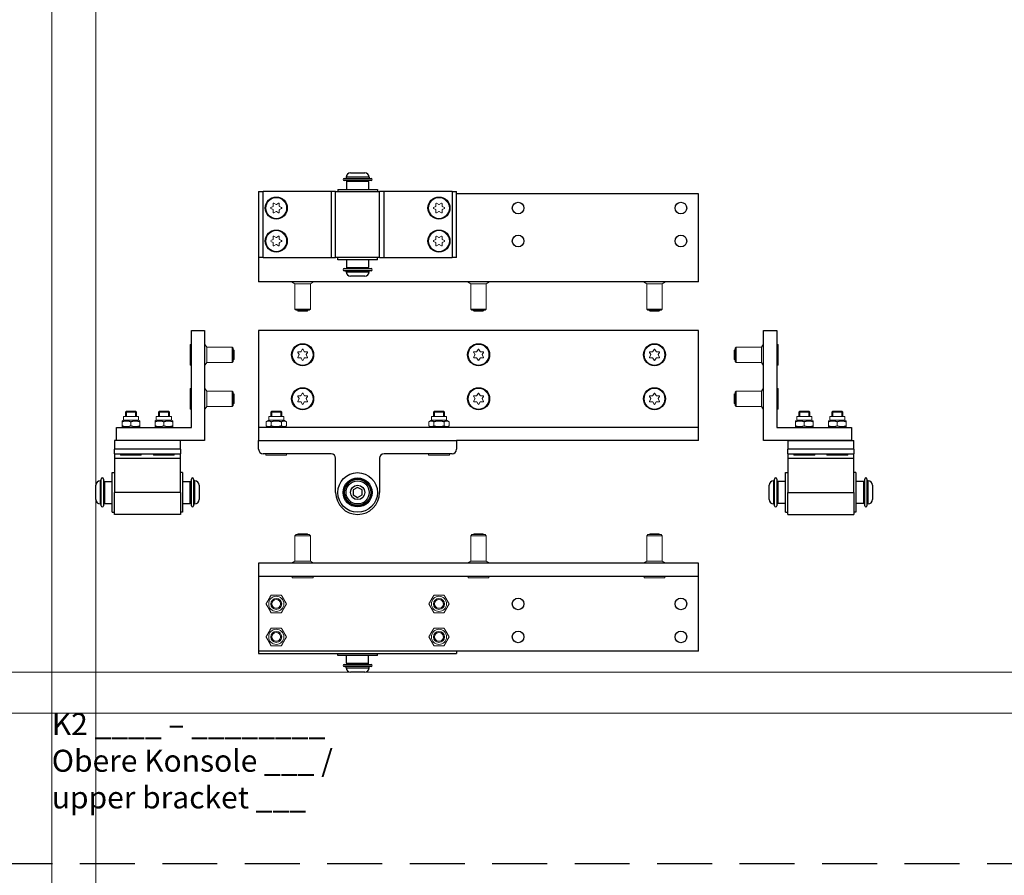
# Model space of a CAD drawing. Units: inches. Extents: x 0 to 32041, y -174 to 19884.
# Drawn here: x 4707 to 5155, y 2695 to 3084 of the extents above; entities that cross this region are included whole.
import ezdxf

# ---------------------------------------------------------------- set-up
doc = ezdxf.new("R2010")
doc.units = ezdxf.units.IN
doc.header["$MEASUREMENT"] = 0
doc.linetypes.add('Amconstr', pattern=[9999, 9999, 0])
doc.linetypes.add('HIDDEN', pattern=[0.375, 0.25, -0.125])
for name, color, linetype, lineweight in [('AM_CL', 1, 'Amconstr', 15), ('SIMON-PROtec_03', 5, 'Continuous', 30), ('SIMON-PROtec_04', 6, 'Continuous', 15)]:
    doc.layers.add(name, color=color, linetype=linetype, lineweight=lineweight)
doc.layers.add('SIMON-PROtec_0x', color=7, linetype='Continuous', lineweight=30, plot=False)
doc.styles.get("Standard").update_dxf_attribs({"font": 'arial.ttf'})

msp = doc.modelspace()

# ---------------------------------------------------------------- linework, layer by layer
at = {"layer": 'AM_CL'}
for p, q in [((4721.867, 2274.782), (4721.867, 4700)), ((4741.867, 2274.782), (4741.867, 4700)), ((3422.15, 2787), (7222.15, 2787)), ((3422.15, 2768.345), (7222.15, 2768.345))]:
    msp.add_line(p, q, dxfattribs=at)
at = {"layer": 'SIMON-PROtec_03'}
for p, q in [((4857.703, 3013.992), (4864.203, 3013.992)), ((4854.853, 3011.492), (4867.053, 3011.492)), ((4867.053, 3010.492), (4854.853, 3010.492)), ((4866.203, 3011.992), (4855.703, 3011.992)), ((4855.703, 3011.992), (4855.703, 3011.492)), ((4865.953, 3009.992), (4855.953, 3009.992)), ((4855.953, 3009.992), (4855.953, 3006.492)), ((4865.953, 3009.992), (4865.953, 3006.492)), ((4866.203, 3011.992), (4866.203, 3011.492)), ((4815.953, 3005.492), (4817.953, 3005.492)), ((4815.953, 3005.492), (4815.953, 2975.492)), ((4817.953, 2975.492), (4817.953, 3005.492)), ((4848.953, 3005.492), (4817.953, 3005.492)), ((4848.953, 3005.492), (4848.953, 2975.492)), ((4850.953, 3005.492), (4848.953, 3005.492)), ((4850.953, 2975.492), (4850.953, 3005.492)), ((4850.953, 3005.492), (4870.953, 3005.492)), ((4851.953, 3006.492), (4869.953, 3006.492)), ((4851.953, 3006.492), (4851.953, 3005.492)), ((4869.953, 3006.492), (4869.953, 3005.492)), ((4872.953, 3005.492), (4870.953, 3005.492)), ((4870.953, 2975.492), (4870.953, 3005.492)), ((4872.953, 2975.492), (4872.953, 3005.492)), ((4903.953, 3005.492), (4872.953, 3005.492)), ((4903.953, 3005.492), (4903.953, 2975.492)), ((4903.953, 3005.492), (4905.953, 3005.492)), ((4905.953, 2975.492), (4905.953, 3005.492)), ((5015.953, 3004.492), (4905.953, 3004.492)), ((5015.953, 2964.492), (5015.953, 3004.492)), ((4815.953, 2975.492), (4815.953, 2964.492)), ((4817.953, 2975.492), (4815.953, 2975.492)), ((4817.953, 2975.492), (4848.953, 2975.492)), ((4848.953, 2975.492), (4850.953, 2975.492)), ((4870.953, 2975.492), (4850.953, 2975.492)), ((4851.953, 2974.492), (4851.953, 2975.492)), ((4869.953, 2974.492), (4851.953, 2974.492)), ((4855.953, 2974.492), (4855.953, 2970.992)), ((4865.953, 2974.492), (4865.953, 2970.992)), ((4869.953, 2974.492), (4869.953, 2975.492)), ((4870.953, 2975.492), (4872.953, 2975.492)), ((4872.953, 2975.492), (4903.953, 2975.492)), ((4905.953, 2975.492), (4903.953, 2975.492)), ((4854.853, 2970.492), (4867.053, 2970.492)), ((4867.053, 2969.492), (4854.853, 2969.492)), ((4855.703, 2968.992), (4855.703, 2969.492)), ((4855.703, 2968.992), (4866.203, 2968.992)), ((4855.953, 2970.992), (4865.953, 2970.992)), ((4866.203, 2968.992), (4866.203, 2969.492)), ((5015.953, 2964.492), (4815.953, 2964.492)), ((4864.203, 2966.992), (4857.703, 2966.992)), ((4785.367, 2942.279), (4791.367, 2942.279)), ((4785.367, 2898.279), (4785.367, 2942.279)), ((4791.367, 2942.279), (4791.367, 2892.279)), ((5015.953, 2942.279), (4815.953, 2942.279)), ((4815.953, 2942.279), (4815.953, 2898.279)), ((5015.953, 2898.279), (5015.953, 2942.279)), ((5045.579, 2892.279), (5045.579, 2942.279)), ((5045.579, 2942.279), (5051.579, 2942.279)), ((5051.579, 2942.279), (5051.579, 2898.279)), ((4751.367, 2898.279), (4785.367, 2898.279)), ((4751.367, 2892.279), (4751.367, 2898.279)), ((5015.953, 2898.279), (4815.953, 2898.279)), ((4815.953, 2898.279), (4815.953, 2892.279)), ((5015.953, 2892.279), (5015.953, 2898.279)), ((5051.579, 2898.279), (5085.579, 2898.279)), ((5085.579, 2898.279), (5085.579, 2892.279)), ((4751.367, 2892.279), (4750.367, 2892.279)), ((4750.367, 2892.279), (4750.367, 2888.279)), ((4750.367, 2886.279), (4750.367, 2888.279)), ((4780.367, 2888.279), (4750.367, 2888.279)), ((4791.367, 2892.279), (4751.367, 2892.279)), ((4780.367, 2888.279), (4780.367, 2892.279)), ((4780.367, 2888.279), (4780.367, 2886.279)), ((4815.953, 2892.279), (4905.953, 2892.279)), ((4815.953, 2888.279), (4815.953, 2892.279)), ((5015.953, 2892.279), (4905.953, 2892.279)), ((4905.953, 2892.279), (4905.953, 2888.279)), ((5085.579, 2892.279), (5045.579, 2892.279)), ((5056.579, 2892.279), (5056.579, 2888.279)), ((5056.579, 2892.279), (5086.579, 2892.279)), ((5086.579, 2888.279), (5056.579, 2888.279)), ((5056.579, 2886.279), (5056.579, 2888.279)), ((5086.579, 2888.279), (5086.579, 2892.279)), ((5086.579, 2888.279), (5086.579, 2886.279)), ((4750.367, 2886.279), (4750.367, 2884.279)), ((4750.367, 2886.279), (4780.367, 2886.279)), ((4750.367, 2884.279), (4750.367, 2868.679)), ((4750.367, 2884.279), (4780.367, 2884.279)), ((4780.367, 2884.279), (4780.367, 2886.279)), ((4780.367, 2868.679), (4780.367, 2884.279)), ((4848.953, 2886.279), (4817.953, 2886.279)), ((4850.953, 2868.679), (4850.953, 2884.279)), ((4870.953, 2884.279), (4870.953, 2868.679)), ((4903.953, 2886.279), (4872.953, 2886.279)), ((5056.579, 2886.279), (5086.579, 2886.279)), ((5056.579, 2886.279), (5056.579, 2884.279)), ((5056.579, 2884.279), (5086.579, 2884.279)), ((5056.579, 2884.279), (5056.579, 2868.679)), ((5086.579, 2884.279), (5086.579, 2886.279)), ((5086.579, 2868.679), (5086.579, 2884.279)), ((4744.367, 2862.579), (4744.367, 2874.779)), ((4745.367, 2874.779), (4745.367, 2862.579)), ((4749.367, 2859.679), (4749.367, 2877.679)), ((4749.367, 2877.679), (4750.367, 2877.679)), ((4781.367, 2877.679), (4780.367, 2877.679)), ((4781.367, 2877.679), (4781.367, 2859.679)), ((4785.367, 2862.579), (4785.367, 2874.779)), ((4786.367, 2874.779), (4786.367, 2862.579)), ((5050.579, 2862.579), (5050.579, 2874.779)), ((5051.579, 2874.779), (5051.579, 2862.579)), ((5055.579, 2859.679), (5055.579, 2877.679)), ((5055.579, 2877.679), (5056.579, 2877.679)), ((5087.579, 2877.679), (5086.579, 2877.679)), ((5087.579, 2877.679), (5087.579, 2859.679)), ((5091.579, 2862.579), (5091.579, 2874.779)), ((5092.579, 2874.779), (5092.579, 2862.579)), ((4741.867, 2865.429), (4741.867, 2871.929)), ((4743.867, 2873.929), (4743.867, 2863.429)), ((4743.867, 2873.929), (4744.367, 2873.929)), ((4745.867, 2873.679), (4745.867, 2863.679)), ((4745.867, 2873.679), (4749.367, 2873.679)), ((4781.367, 2873.679), (4784.867, 2873.679)), ((4784.867, 2863.679), (4784.867, 2873.679)), ((4786.867, 2873.929), (4786.367, 2873.929)), ((4786.867, 2863.429), (4786.867, 2873.929)), ((4788.867, 2871.929), (4788.867, 2865.429)), ((4860.953, 2870.988), (4858.953, 2869.833)), ((4862.953, 2869.833), (4860.953, 2870.988)), ((5048.079, 2865.429), (5048.079, 2871.929)), ((5050.079, 2873.929), (5050.079, 2863.429)), ((5050.079, 2873.929), (5050.579, 2873.929)), ((5052.079, 2873.679), (5052.079, 2863.679)), ((5055.579, 2873.679), (5052.079, 2873.679)), ((5091.079, 2873.679), (5087.579, 2873.679)), ((5091.079, 2863.679), (5091.079, 2873.679)), ((5093.079, 2873.929), (5092.579, 2873.929)), ((5093.079, 2863.429), (5093.079, 2873.929)), ((5095.079, 2871.929), (5095.079, 2865.429)), ((4780.367, 2868.679), (4750.367, 2868.679)), ((4750.367, 2858.679), (4750.367, 2868.679)), ((4780.367, 2868.679), (4780.367, 2858.679)), ((4858.953, 2869.833), (4858.953, 2867.524)), ((4858.953, 2867.524), (4860.953, 2866.369)), ((4860.953, 2866.369), (4862.953, 2867.524)), ((4862.953, 2867.524), (4862.953, 2869.833)), ((5056.579, 2858.679), (5056.579, 2868.679)), ((5056.579, 2868.679), (5086.579, 2868.679)), ((5086.579, 2868.679), (5086.579, 2858.679)), ((4743.867, 2863.429), (4744.367, 2863.429)), ((4745.867, 2863.679), (4749.367, 2863.679)), ((4781.367, 2863.679), (4784.867, 2863.679)), ((4786.867, 2863.429), (4786.367, 2863.429)), ((5050.079, 2863.429), (5050.579, 2863.429)), ((5055.579, 2863.679), (5052.079, 2863.679)), ((5091.079, 2863.679), (5087.579, 2863.679)), ((5093.079, 2863.429), (5092.579, 2863.429)), ((4749.367, 2859.679), (4750.367, 2859.679)), ((4780.367, 2858.679), (4750.367, 2858.679)), ((4781.367, 2859.679), (4780.367, 2859.679)), ((5055.579, 2859.679), (5056.579, 2859.679)), ((5056.579, 2858.679), (5086.579, 2858.679)), ((5087.579, 2859.679), (5086.579, 2859.679)), ((5015.953, 2836.5), (4815.953, 2836.5)), ((4815.953, 2836.5), (4815.953, 2830.5)), ((5015.953, 2830.5), (5015.953, 2836.5)), ((4815.953, 2830.5), (4815.953, 2796.5)), ((5015.953, 2830.5), (4815.953, 2830.5)), ((5015.953, 2796.5), (5015.953, 2830.5)), ((5015.953, 2796.5), (4815.953, 2796.5)), ((4815.953, 2796.5), (4815.953, 2795.5)), ((4815.953, 2795.5), (4905.953, 2795.5)), ((4851.953, 2794.5), (4851.953, 2795.5)), ((4869.953, 2794.5), (4851.953, 2794.5)), ((4855.953, 2791), (4855.953, 2794.5)), ((4865.953, 2791), (4865.953, 2794.5)), ((4869.953, 2794.5), (4869.953, 2795.5)), ((4905.953, 2796.5), (4905.953, 2795.5)), ((4854.853, 2790.5), (4867.053, 2790.5)), ((4867.053, 2789.5), (4854.853, 2789.5)), ((4855.703, 2789), (4855.703, 2789.5)), ((4855.953, 2791), (4865.953, 2791)), ((4866.203, 2789), (4866.203, 2789.5)), ((4855.703, 2789), (4866.203, 2789)), ((4864.203, 2787), (4857.703, 2787))]:
    msp.add_line(p, q, dxfattribs=at)
for centre, radius in [((4823.953, 2997.992), 5), ((4897.953, 2997.992), 5), ((4933.953, 2997.992), 2.65), ((5007.953, 2997.992), 2.65), ((4823.953, 2982.992), 5), ((4897.953, 2982.992), 5), ((4933.953, 2982.992), 2.65), ((5007.953, 2982.992), 2.65), ((4835.953, 2931.279), 5), ((4915.953, 2931.279), 5), ((4995.953, 2931.279), 5), ((4835.953, 2911.279), 5), ((4915.953, 2911.279), 5), ((4995.953, 2911.279), 5), ((4860.953, 2868.679), 9), ((4860.953, 2868.679), 6.6), ((4860.953, 2868.679), 6.1), ((4860.953, 2868.679), 6), ((4860.953, 2868.679), 5.965), ((4860.953, 2868.679), 5.25), ((4860.953, 2868.679), 3.25), ((4933.953, 2818), 2.65), ((5007.953, 2818), 2.65), ((4933.953, 2803), 2.65), ((5007.953, 2803), 2.65)]:
    msp.add_circle(centre, radius, dxfattribs=at)
for centre, radius, start, end in [((4857.703, 3011.992), 2, 90, 180), ((4864.203, 3011.992), 2, 0, 90), ((4854.853, 3010.992), 0.5, 90, 270), ((4856.453, 3009.992), 0.5, 90, 180), ((4865.453, 3009.992), 0.5, 0, 90), ((4867.053, 3010.992), 0.5, 270, 90), ((4854.853, 2969.992), 0.5, 90, 270), ((4857.703, 2968.992), 2, 180, 270), ((4856.453, 2970.992), 0.5, 180, 270), ((4864.203, 2968.992), 2, 270, 0), ((4865.453, 2970.992), 0.5, 270, 0), ((4867.053, 2969.992), 0.5, 270, 90), ((4817.953, 2888.279), 2, 180, 270), ((4903.953, 2888.279), 2, 270, 0), ((4848.953, 2884.279), 2, 0, 90), ((4872.953, 2884.279), 2, 90, 180), ((4744.867, 2874.779), 0.5, 0, 180), ((4785.867, 2874.779), 0.5, 0, 180), ((5051.079, 2874.779), 0.5, 0, 180), ((5092.079, 2874.779), 0.5, 0, 180), ((4743.867, 2871.929), 2, 90, 180), ((4745.867, 2873.179), 0.5, 90, 180), ((4784.867, 2873.179), 0.5, 0, 90), ((4786.867, 2871.929), 2, 0, 90), ((5050.079, 2871.929), 2, 90, 180), ((5052.079, 2873.179), 0.5, 90, 180), ((5091.079, 2873.179), 0.5, 0, 90), ((5093.079, 2871.929), 2, 0, 90), ((4860.953, 2868.679), 10, 180, 0), ((4743.867, 2865.429), 2, 180, 270), ((4744.867, 2862.579), 0.5, 180, 0), ((4745.867, 2864.179), 0.5, 180, 270), ((4784.867, 2864.179), 0.5, 270, 0), ((4785.867, 2862.579), 0.5, 180, 0), ((4786.867, 2865.429), 2, 270, 0), ((5050.079, 2865.429), 2, 180, 270), ((5051.079, 2862.579), 0.5, 180, 0), ((5052.079, 2864.179), 0.5, 180, 270), ((5091.079, 2864.179), 0.5, 270, 0), ((5092.079, 2862.579), 0.5, 180, 0), ((5093.079, 2865.429), 2, 270, 0), ((4854.853, 2790), 0.5, 90, 270), ((4856.453, 2791), 0.5, 180, 270), ((4865.453, 2791), 0.5, 270, 0), ((4867.053, 2790), 0.5, 270, 90), ((4857.703, 2789), 2, 180, 270), ((4864.203, 2789), 2, 270, 0)]:
    msp.add_arc(centre, radius, start, end, dxfattribs=at)
at = {"layer": 'SIMON-PROtec_04'}
for p, q in [((4822.578, 2998.901), (4822.578, 3000.027)), ((4822.878, 3000.2), (4823.853, 2999.637)), ((4824.053, 2999.637), (4825.028, 3000.2)), ((4825.328, 3000.027), (4825.328, 2998.901)), ((4896.578, 2998.901), (4896.578, 3000.027)), ((4896.878, 3000.2), (4897.853, 2999.637)), ((4898.053, 2999.637), (4899.028, 3000.2)), ((4899.328, 3000.027), (4899.328, 2998.901)), ((4821.503, 2998.165), (4822.478, 2998.728)), ((4822.478, 2997.256), (4821.503, 2997.819)), ((4822.578, 2995.957), (4822.578, 2997.083)), ((4823.853, 2996.346), (4822.878, 2995.783)), ((4825.028, 2995.783), (4824.053, 2996.346)), ((4825.328, 2997.083), (4825.328, 2995.957)), ((4825.428, 2998.728), (4826.403, 2998.165)), ((4826.403, 2997.819), (4825.428, 2997.256)), ((4895.503, 2998.165), (4896.478, 2998.728)), ((4896.478, 2997.256), (4895.503, 2997.819)), ((4896.578, 2995.957), (4896.578, 2997.083)), ((4897.853, 2996.346), (4896.878, 2995.783)), ((4899.028, 2995.783), (4898.053, 2996.346)), ((4899.328, 2997.083), (4899.328, 2995.957)), ((4899.428, 2998.728), (4900.403, 2998.165)), ((4900.403, 2997.819), (4899.428, 2997.256)), ((4821.503, 2983.165), (4822.478, 2983.728)), ((4822.478, 2982.256), (4821.503, 2982.819)), ((4822.578, 2983.901), (4822.578, 2985.027)), ((4822.578, 2980.957), (4822.578, 2982.083)), ((4822.878, 2985.2), (4823.853, 2984.637)), ((4824.053, 2984.637), (4825.028, 2985.2)), ((4825.328, 2985.027), (4825.328, 2983.901)), ((4825.328, 2982.083), (4825.328, 2980.957)), ((4825.428, 2983.728), (4826.403, 2983.165)), ((4826.403, 2982.819), (4825.428, 2982.256)), ((4895.503, 2983.165), (4896.478, 2983.728)), ((4896.478, 2982.256), (4895.503, 2982.819)), ((4896.578, 2983.901), (4896.578, 2985.027)), ((4896.578, 2980.957), (4896.578, 2982.083)), ((4896.878, 2985.2), (4897.853, 2984.637)), ((4898.053, 2984.637), (4899.028, 2985.2)), ((4899.328, 2985.027), (4899.328, 2983.901)), ((4899.328, 2982.083), (4899.328, 2980.957)), ((4899.428, 2983.728), (4900.403, 2983.165)), ((4900.403, 2982.819), (4899.428, 2982.256)), ((4823.853, 2981.346), (4822.878, 2980.783)), ((4825.028, 2980.783), (4824.053, 2981.346)), ((4897.853, 2981.346), (4896.878, 2980.783)), ((4899.028, 2980.783), (4898.053, 2981.346)), ((4832.453, 2963.492), (4830.953, 2964.492)), ((4839.453, 2963.492), (4840.953, 2964.492)), ((4912.453, 2963.492), (4910.953, 2964.492)), ((4919.453, 2963.492), (4920.953, 2964.492)), ((4992.453, 2963.492), (4990.953, 2964.492)), ((4999.453, 2963.492), (5000.953, 2964.492)), ((4832.453, 2963.492), (4839.453, 2963.492)), ((4832.453, 2951.992), (4832.453, 2963.492)), ((4839.453, 2951.992), (4839.453, 2963.492)), ((4912.453, 2963.492), (4919.453, 2963.492)), ((4912.453, 2951.992), (4912.453, 2963.492)), ((4919.453, 2951.992), (4919.453, 2963.492)), ((4992.453, 2963.492), (4999.453, 2963.492)), ((4992.453, 2951.992), (4992.453, 2963.492)), ((4999.453, 2951.992), (4999.453, 2963.492)), ((4832.453, 2951.992), (4839.453, 2951.992)), ((4832.953, 2951.492), (4832.453, 2951.992)), ((4838.953, 2951.492), (4832.953, 2951.492)), ((4833.944, 2951.092), (4833.544, 2951.492)), ((4833.931, 2951.492), (4833.931, 2951.104)), ((4837.962, 2951.092), (4833.944, 2951.092)), ((4837.962, 2951.092), (4838.362, 2951.492)), ((4837.974, 2951.104), (4837.974, 2951.492)), ((4838.953, 2951.492), (4839.453, 2951.992)), ((4912.453, 2951.992), (4919.453, 2951.992)), ((4912.953, 2951.492), (4912.453, 2951.992)), ((4918.953, 2951.492), (4912.953, 2951.492)), ((4913.944, 2951.092), (4913.544, 2951.492)), ((4913.931, 2951.492), (4913.931, 2951.104)), ((4917.962, 2951.092), (4913.944, 2951.092)), ((4917.962, 2951.092), (4918.362, 2951.492)), ((4917.974, 2951.104), (4917.974, 2951.492)), ((4918.953, 2951.492), (4919.453, 2951.992)), ((4992.453, 2951.992), (4999.453, 2951.992)), ((4992.953, 2951.492), (4992.453, 2951.992)), ((4998.953, 2951.492), (4992.953, 2951.492)), ((4993.944, 2951.092), (4993.544, 2951.492)), ((4993.931, 2951.492), (4993.931, 2951.104)), ((4997.962, 2951.092), (4993.944, 2951.092)), ((4997.962, 2951.092), (4998.362, 2951.492)), ((4997.974, 2951.104), (4997.974, 2951.492)), ((4998.953, 2951.492), (4999.453, 2951.992)), ((4784.767, 2926.564), (4784.767, 2935.994)), ((4784.767, 2935.994), (4785.367, 2935.994)), ((4792.367, 2934.779), (4791.367, 2936.279)), ((4792.367, 2927.779), (4792.367, 2934.779)), ((4803.867, 2934.779), (4792.367, 2934.779)), ((4803.867, 2927.779), (4803.867, 2934.779)), ((4804.367, 2934.279), (4803.867, 2934.779)), ((4804.367, 2934.279), (4804.367, 2928.279)), ((4804.767, 2933.288), (4804.367, 2933.688)), ((4804.755, 2933.3), (4804.367, 2933.3)), ((4804.767, 2933.288), (4804.767, 2929.269)), ((4835.217, 2932.754), (4835.78, 2933.729)), ((4836.126, 2933.729), (4836.689, 2932.754)), ((4915.217, 2932.754), (4915.78, 2933.729)), ((4916.126, 2933.729), (4916.689, 2932.754)), ((4995.217, 2932.754), (4995.78, 2933.729)), ((4996.126, 2933.729), (4996.689, 2932.754)), ((5032.179, 2933.288), (5032.579, 2933.688)), ((5032.179, 2929.269), (5032.179, 2933.288)), ((5032.579, 2933.3), (5032.192, 2933.3)), ((5032.579, 2934.279), (5033.079, 2934.779)), ((5032.579, 2928.279), (5032.579, 2934.279)), ((5033.079, 2934.779), (5033.079, 2927.779)), ((5033.079, 2934.779), (5044.579, 2934.779)), ((5044.579, 2934.779), (5045.579, 2936.279)), ((5044.579, 2934.779), (5044.579, 2927.779)), ((5052.179, 2935.994), (5051.579, 2935.994)), ((5052.179, 2935.994), (5052.179, 2926.564)), ((4804.367, 2928.279), (4803.867, 2927.779)), ((4804.767, 2929.269), (4804.367, 2928.869)), ((4804.367, 2929.257), (4804.755, 2929.257)), ((4834.307, 2931.379), (4833.744, 2932.354)), ((4833.744, 2930.204), (4834.307, 2931.179)), ((4833.918, 2932.654), (4835.044, 2932.654)), ((4835.044, 2929.904), (4833.918, 2929.904)), ((4835.78, 2928.829), (4835.217, 2929.804)), ((4836.689, 2929.804), (4836.126, 2928.829)), ((4836.862, 2932.654), (4837.988, 2932.654)), ((4837.988, 2929.904), (4836.862, 2929.904)), ((4838.161, 2932.354), (4837.598, 2931.379)), ((4837.598, 2931.179), (4838.161, 2930.204)), ((4914.307, 2931.379), (4913.744, 2932.354)), ((4913.744, 2930.204), (4914.307, 2931.179)), ((4913.918, 2932.654), (4915.044, 2932.654)), ((4915.044, 2929.904), (4913.918, 2929.904)), ((4915.78, 2928.829), (4915.217, 2929.804)), ((4916.689, 2929.804), (4916.126, 2928.829)), ((4916.862, 2932.654), (4917.988, 2932.654)), ((4917.988, 2929.904), (4916.862, 2929.904)), ((4918.161, 2932.354), (4917.598, 2931.379)), ((4917.598, 2931.179), (4918.161, 2930.204)), ((4994.307, 2931.379), (4993.744, 2932.354)), ((4993.744, 2930.204), (4994.307, 2931.179)), ((4993.918, 2932.654), (4995.044, 2932.654)), ((4995.044, 2929.904), (4993.918, 2929.904)), ((4995.78, 2928.829), (4995.217, 2929.804)), ((4996.689, 2929.804), (4996.126, 2928.829)), ((4996.862, 2932.654), (4997.988, 2932.654)), ((4997.988, 2929.904), (4996.862, 2929.904)), ((4998.161, 2932.354), (4997.598, 2931.379)), ((4997.598, 2931.179), (4998.161, 2930.204)), ((5032.179, 2929.269), (5032.579, 2928.869)), ((5032.192, 2929.257), (5032.579, 2929.257)), ((5032.579, 2928.279), (5033.079, 2927.779)), ((4784.767, 2926.564), (4785.367, 2926.564)), ((4792.367, 2927.779), (4791.367, 2926.279)), ((4803.867, 2927.779), (4792.367, 2927.779)), ((5033.079, 2927.779), (5044.579, 2927.779)), ((5044.579, 2927.779), (5045.579, 2926.279)), ((5052.179, 2926.564), (5051.579, 2926.564)), ((4784.767, 2906.564), (4784.767, 2915.994)), ((4784.767, 2915.994), (4785.367, 2915.994)), ((4792.367, 2914.779), (4791.367, 2916.279)), ((4792.367, 2907.779), (4792.367, 2914.779)), ((4803.867, 2914.779), (4792.367, 2914.779)), ((4803.867, 2907.779), (4803.867, 2914.779)), ((4804.367, 2914.279), (4803.867, 2914.779)), ((5032.579, 2914.279), (5033.079, 2914.779)), ((5033.079, 2914.779), (5033.079, 2907.779)), ((5033.079, 2914.779), (5044.579, 2914.779)), ((5044.579, 2914.779), (5045.579, 2916.279)), ((5044.579, 2914.779), (5044.579, 2907.779)), ((5052.179, 2915.994), (5051.579, 2915.994)), ((5052.179, 2915.994), (5052.179, 2906.564)), ((4804.367, 2914.279), (4804.367, 2908.279)), ((4804.767, 2913.288), (4804.367, 2913.688)), ((4804.755, 2913.3), (4804.367, 2913.3)), ((4804.767, 2913.288), (4804.767, 2909.269)), ((4834.307, 2911.379), (4833.744, 2912.354)), ((4833.744, 2910.204), (4834.307, 2911.179)), ((4833.918, 2912.654), (4835.044, 2912.654)), ((4835.217, 2912.754), (4835.78, 2913.729)), ((4836.126, 2913.729), (4836.689, 2912.754)), ((4836.862, 2912.654), (4837.988, 2912.654)), ((4838.161, 2912.354), (4837.598, 2911.379)), ((4837.598, 2911.179), (4838.161, 2910.204)), ((4914.307, 2911.379), (4913.744, 2912.354)), ((4913.744, 2910.204), (4914.307, 2911.179)), ((4913.918, 2912.654), (4915.044, 2912.654)), ((4915.217, 2912.754), (4915.78, 2913.729)), ((4916.126, 2913.729), (4916.689, 2912.754)), ((4916.862, 2912.654), (4917.988, 2912.654)), ((4918.161, 2912.354), (4917.598, 2911.379)), ((4917.598, 2911.179), (4918.161, 2910.204)), ((4994.307, 2911.379), (4993.744, 2912.354)), ((4993.744, 2910.204), (4994.307, 2911.179)), ((4993.918, 2912.654), (4995.044, 2912.654)), ((4995.217, 2912.754), (4995.78, 2913.729)), ((4996.126, 2913.729), (4996.689, 2912.754)), ((4996.862, 2912.654), (4997.988, 2912.654)), ((4998.161, 2912.354), (4997.598, 2911.379)), ((4997.598, 2911.179), (4998.161, 2910.204)), ((5032.179, 2913.288), (5032.579, 2913.688)), ((5032.179, 2909.269), (5032.179, 2913.288)), ((5032.579, 2913.3), (5032.192, 2913.3)), ((5032.579, 2908.279), (5032.579, 2914.279)), ((4784.767, 2906.564), (4785.367, 2906.564)), ((4792.367, 2907.779), (4791.367, 2906.279)), ((4803.867, 2907.779), (4792.367, 2907.779)), ((4804.367, 2908.279), (4803.867, 2907.779)), ((4804.767, 2909.269), (4804.367, 2908.869)), ((4804.367, 2909.257), (4804.755, 2909.257)), ((4835.044, 2909.904), (4833.918, 2909.904)), ((4835.78, 2908.829), (4835.217, 2909.804)), ((4836.689, 2909.804), (4836.126, 2908.829)), ((4837.988, 2909.904), (4836.862, 2909.904)), ((4915.044, 2909.904), (4913.918, 2909.904)), ((4915.78, 2908.829), (4915.217, 2909.804)), ((4916.689, 2909.804), (4916.126, 2908.829)), ((4917.988, 2909.904), (4916.862, 2909.904)), ((4995.044, 2909.904), (4993.918, 2909.904)), ((4995.78, 2908.829), (4995.217, 2909.804)), ((4996.689, 2909.804), (4996.126, 2908.829)), ((4997.988, 2909.904), (4996.862, 2909.904)), ((5032.179, 2909.269), (5032.579, 2908.869)), ((5032.192, 2909.257), (5032.579, 2909.257)), ((5032.579, 2908.279), (5033.079, 2907.779)), ((5033.079, 2907.779), (5044.579, 2907.779)), ((5044.579, 2907.779), (5045.579, 2906.279)), ((5052.179, 2906.564), (5051.579, 2906.564)), ((4754.417, 2901.479), (4753.867, 2901.161)), ((4754.417, 2903.279), (4761.317, 2903.279)), ((4754.417, 2901.479), (4754.417, 2903.279)), ((4754.417, 2901.479), (4761.317, 2901.479)), ((4755.858, 2905.679), (4755.367, 2905.188)), ((4755.367, 2903.279), (4755.367, 2905.188)), ((4760.367, 2905.188), (4755.367, 2905.188)), ((4755.846, 2905.666), (4755.846, 2903.279)), ((4755.858, 2905.679), (4759.877, 2905.679)), ((4759.877, 2905.679), (4760.367, 2905.188)), ((4759.889, 2903.279), (4759.889, 2905.666)), ((4760.367, 2903.279), (4760.367, 2905.188)), ((4761.317, 2901.479), (4761.317, 2903.279)), ((4761.317, 2901.479), (4761.867, 2901.161)), ((4769.417, 2901.479), (4768.867, 2901.161)), ((4769.417, 2903.279), (4776.317, 2903.279)), ((4769.417, 2901.479), (4769.417, 2903.279)), ((4769.417, 2901.479), (4776.317, 2901.479)), ((4770.858, 2905.679), (4770.367, 2905.188)), ((4770.367, 2903.279), (4770.367, 2905.188)), ((4775.367, 2905.188), (4770.367, 2905.188)), ((4770.846, 2905.666), (4770.846, 2903.279)), ((4770.858, 2905.679), (4774.877, 2905.679)), ((4774.877, 2905.679), (4775.367, 2905.188)), ((4774.889, 2903.279), (4774.889, 2905.666)), ((4775.367, 2903.279), (4775.367, 2905.188)), ((4776.317, 2901.479), (4776.317, 2903.279)), ((4776.317, 2901.479), (4776.867, 2901.161)), ((4820.503, 2901.479), (4819.334, 2900.804)), ((4820.503, 2903.279), (4827.403, 2903.279)), ((4820.503, 2901.479), (4820.503, 2903.279)), ((4820.503, 2901.479), (4827.403, 2901.479)), ((4821.944, 2905.679), (4821.453, 2905.188)), ((4821.453, 2903.279), (4821.453, 2905.188)), ((4826.453, 2905.188), (4821.453, 2905.188)), ((4821.931, 2905.666), (4821.931, 2903.279)), ((4821.944, 2905.679), (4825.962, 2905.679)), ((4825.962, 2905.679), (4826.453, 2905.188)), ((4825.974, 2903.279), (4825.974, 2905.666)), ((4826.453, 2903.279), (4826.453, 2905.188)), ((4827.403, 2901.479), (4827.403, 2903.279)), ((4827.403, 2901.479), (4828.572, 2900.804)), ((4894.503, 2901.479), (4893.334, 2900.804)), ((4894.503, 2903.279), (4901.403, 2903.279)), ((4894.503, 2901.479), (4894.503, 2903.279)), ((4894.503, 2901.479), (4901.403, 2901.479)), ((4895.944, 2905.679), (4895.453, 2905.188)), ((4895.453, 2903.279), (4895.453, 2905.188)), ((4900.453, 2905.188), (4895.453, 2905.188)), ((4895.931, 2905.666), (4895.931, 2903.279)), ((4895.944, 2905.679), (4899.962, 2905.679)), ((4899.962, 2905.679), (4900.453, 2905.188)), ((4899.974, 2903.279), (4899.974, 2905.666)), ((4900.453, 2903.279), (4900.453, 2905.188)), ((4901.403, 2901.479), (4901.403, 2903.279)), ((4901.403, 2901.479), (4902.572, 2900.804)), ((5060.629, 2901.479), (5060.079, 2901.161)), ((5060.629, 2903.279), (5067.529, 2903.279)), ((5060.629, 2901.479), (5060.629, 2903.279)), ((5060.629, 2901.479), (5067.529, 2901.479)), ((5062.07, 2905.679), (5061.579, 2905.188)), ((5061.579, 2903.279), (5061.579, 2905.188)), ((5066.579, 2905.188), (5061.579, 2905.188)), ((5062.058, 2905.666), (5062.058, 2903.279)), ((5062.07, 2905.679), (5066.088, 2905.679)), ((5066.088, 2905.679), (5066.579, 2905.188)), ((5066.101, 2903.279), (5066.101, 2905.666)), ((5066.579, 2903.279), (5066.579, 2905.188)), ((5067.529, 2901.479), (5067.529, 2903.279)), ((5067.529, 2901.479), (5068.079, 2901.161)), ((5075.629, 2901.479), (5075.079, 2901.161)), ((5075.629, 2903.279), (5082.529, 2903.279)), ((5075.629, 2901.479), (5075.629, 2903.279)), ((5075.629, 2901.479), (5082.529, 2901.479)), ((5077.07, 2905.679), (5076.579, 2905.188)), ((5076.579, 2903.279), (5076.579, 2905.188)), ((5081.579, 2905.188), (5076.579, 2905.188)), ((5077.058, 2905.666), (5077.058, 2903.279)), ((5077.07, 2905.679), (5081.088, 2905.679)), ((5081.088, 2905.679), (5081.579, 2905.188)), ((5081.101, 2903.279), (5081.101, 2905.666)), ((5081.579, 2903.279), (5081.579, 2905.188)), ((5082.529, 2901.479), (5082.529, 2903.279)), ((5082.529, 2901.479), (5083.079, 2901.161)), ((4753.867, 2900.804), (4753.867, 2901.161)), ((4753.867, 2898.953), (4753.867, 2900.804)), ((4753.867, 2898.596), (4753.867, 2898.953)), ((4754.417, 2898.279), (4753.867, 2898.596)), ((4757.867, 2898.953), (4757.867, 2900.804)), ((4761.317, 2898.279), (4761.867, 2898.596)), ((4761.867, 2901.161), (4761.867, 2900.804)), ((4761.867, 2898.953), (4761.867, 2900.804)), ((4761.867, 2898.953), (4761.867, 2898.596)), ((4768.867, 2900.804), (4768.867, 2901.161)), ((4768.867, 2898.953), (4768.867, 2900.804)), ((4768.867, 2898.596), (4768.867, 2898.953)), ((4769.417, 2898.279), (4768.867, 2898.596)), ((4772.867, 2898.953), (4772.867, 2900.804)), ((4776.317, 2898.279), (4776.867, 2898.596)), ((4776.867, 2901.161), (4776.867, 2900.804)), ((4776.867, 2898.953), (4776.867, 2900.804)), ((4776.867, 2898.953), (4776.867, 2898.596)), ((4819.334, 2898.953), (4819.334, 2900.804)), ((4820.503, 2898.279), (4819.334, 2898.953)), ((4821.643, 2898.953), (4821.643, 2900.804)), ((4826.262, 2898.953), (4826.262, 2900.804)), ((4827.403, 2898.279), (4828.572, 2898.953)), ((4828.572, 2898.953), (4828.572, 2900.804)), ((4893.334, 2898.953), (4893.334, 2900.804)), ((4894.503, 2898.279), (4893.334, 2898.953)), ((4895.643, 2898.953), (4895.643, 2900.804)), ((4900.262, 2898.953), (4900.262, 2900.804)), ((4901.403, 2898.279), (4902.572, 2898.953)), ((4902.572, 2898.953), (4902.572, 2900.804)), ((5060.079, 2900.804), (5060.079, 2901.161)), ((5060.079, 2898.953), (5060.079, 2900.804)), ((5060.079, 2898.596), (5060.079, 2898.953)), ((5060.629, 2898.279), (5060.079, 2898.596)), ((5064.079, 2898.953), (5064.079, 2900.804)), ((5067.529, 2898.279), (5068.079, 2898.596)), ((5068.079, 2901.161), (5068.079, 2900.804)), ((5068.079, 2898.953), (5068.079, 2900.804)), ((5068.079, 2898.953), (5068.079, 2898.596)), ((5075.079, 2900.804), (5075.079, 2901.161)), ((5075.079, 2898.953), (5075.079, 2900.804)), ((5075.079, 2898.596), (5075.079, 2898.953)), ((5075.629, 2898.279), (5075.079, 2898.596)), ((5079.079, 2898.953), (5079.079, 2900.804)), ((5082.529, 2898.279), (5083.079, 2898.596)), ((5083.079, 2901.161), (5083.079, 2900.804)), ((5083.079, 2898.953), (5083.079, 2900.804)), ((5083.079, 2898.953), (5083.079, 2898.596)), ((4753.152, 2885.679), (4753.152, 2886.279)), ((4762.582, 2885.679), (4753.152, 2885.679)), ((4762.582, 2885.679), (4762.582, 2886.279)), ((4768.152, 2885.679), (4768.152, 2886.279)), ((4777.582, 2885.679), (4768.152, 2885.679)), ((4777.582, 2885.679), (4777.582, 2886.279)), ((4819.238, 2885.679), (4819.238, 2886.279)), ((4828.668, 2885.679), (4819.238, 2885.679)), ((4828.668, 2885.679), (4828.668, 2886.279)), ((4893.238, 2885.679), (4893.238, 2886.279)), ((4902.668, 2885.679), (4893.238, 2885.679)), ((4902.668, 2885.679), (4902.668, 2886.279)), ((5059.364, 2885.679), (5059.364, 2886.279)), ((5068.794, 2885.679), (5059.364, 2885.679)), ((5068.794, 2885.679), (5068.794, 2886.279)), ((5074.364, 2885.679), (5074.364, 2886.279)), ((5083.794, 2885.679), (5074.364, 2885.679)), ((5083.794, 2885.679), (5083.794, 2886.279)), ((4832.953, 2849.5), (4832.453, 2849)), ((4839.453, 2849), (4832.453, 2849)), ((4832.453, 2849), (4832.453, 2837.5)), ((4832.953, 2849.5), (4838.953, 2849.5)), ((4833.944, 2849.9), (4833.544, 2849.5)), ((4833.931, 2849.888), (4833.931, 2849.5)), ((4833.944, 2849.9), (4837.962, 2849.9)), ((4837.962, 2849.9), (4838.362, 2849.5)), ((4837.974, 2849.5), (4837.974, 2849.888)), ((4838.953, 2849.5), (4839.453, 2849)), ((4839.453, 2849), (4839.453, 2837.5)), ((4912.953, 2849.5), (4912.453, 2849)), ((4919.453, 2849), (4912.453, 2849)), ((4912.453, 2849), (4912.453, 2837.5)), ((4912.953, 2849.5), (4918.953, 2849.5)), ((4913.944, 2849.9), (4913.544, 2849.5)), ((4913.931, 2849.888), (4913.931, 2849.5)), ((4913.944, 2849.9), (4917.962, 2849.9)), ((4917.962, 2849.9), (4918.362, 2849.5)), ((4917.974, 2849.5), (4917.974, 2849.888)), ((4918.953, 2849.5), (4919.453, 2849)), ((4919.453, 2849), (4919.453, 2837.5)), ((4992.953, 2849.5), (4992.453, 2849)), ((4999.453, 2849), (4992.453, 2849)), ((4992.453, 2849), (4992.453, 2837.5)), ((4992.953, 2849.5), (4998.953, 2849.5)), ((4993.944, 2849.9), (4993.544, 2849.5)), ((4993.931, 2849.888), (4993.931, 2849.5)), ((4993.944, 2849.9), (4997.962, 2849.9)), ((4997.962, 2849.9), (4998.362, 2849.5)), ((4997.974, 2849.5), (4997.974, 2849.888)), ((4998.953, 2849.5), (4999.453, 2849)), ((4999.453, 2849), (4999.453, 2837.5)), ((4832.453, 2837.5), (4830.953, 2836.5)), ((4839.453, 2837.5), (4832.453, 2837.5)), ((4839.453, 2837.5), (4840.953, 2836.5)), ((4912.453, 2837.5), (4910.953, 2836.5)), ((4919.453, 2837.5), (4912.453, 2837.5)), ((4919.453, 2837.5), (4920.953, 2836.5)), ((4992.453, 2837.5), (4990.953, 2836.5)), ((4999.453, 2837.5), (4992.453, 2837.5)), ((4999.453, 2837.5), (5000.953, 2836.5)), ((4831.238, 2829.9), (4831.238, 2830.5)), ((4840.668, 2829.9), (4831.238, 2829.9)), ((4840.668, 2829.9), (4840.668, 2830.5)), ((4911.238, 2829.9), (4911.238, 2830.5)), ((4920.668, 2829.9), (4911.238, 2829.9)), ((4920.668, 2829.9), (4920.668, 2830.5)), ((4991.238, 2829.9), (4991.238, 2830.5)), ((5000.668, 2829.9), (4991.238, 2829.9)), ((5000.668, 2829.9), (5000.668, 2830.5))]:
    msp.add_line(p, q, dxfattribs=at)
for centre, radius in [((4823.953, 2997.992), 4.715), ((4897.953, 2997.992), 4.715), ((4823.953, 2982.992), 4.715), ((4897.953, 2982.992), 4.715), ((4835.953, 2931.279), 4.715), ((4915.953, 2931.279), 4.715), ((4995.953, 2931.279), 4.715), ((4835.953, 2911.279), 4.715), ((4915.953, 2911.279), 4.715), ((4995.953, 2911.279), 4.715), ((4823.953, 2818), 3.45), ((4897.953, 2818), 3.45), ((4823.953, 2818), 2.5), ((4823.953, 2818), 2.5), ((4823.953, 2818), 2.009), ((4897.953, 2818), 2.5), ((4897.953, 2818), 2.5), ((4897.953, 2818), 2.009), ((4823.953, 2803), 3.45), ((4823.953, 2803), 2.5), ((4823.953, 2803), 2.5), ((4823.953, 2803), 2.009), ((4897.953, 2803), 3.45), ((4897.953, 2803), 2.5), ((4897.953, 2803), 2.5), ((4897.953, 2803), 2.009)]:
    msp.add_circle(centre, radius, dxfattribs=at)
for centre, radius, start, end in [((4822.778, 3000.027), 0.2, 60, 180), ((4825.128, 3000.027), 0.2, 0, 120), ((4896.778, 3000.027), 0.2, 60, 180), ((4899.128, 3000.027), 0.2, 0, 120), ((4821.603, 2997.992), 0.2, 120, 240), ((4822.378, 2998.901), 0.2, 300, 0), ((4822.378, 2997.083), 0.2, 0, 60), ((4822.778, 2995.957), 0.2, 180, 300), ((4823.953, 2999.811), 0.2, 240, 300), ((4823.953, 2996.173), 0.2, 60, 120), ((4825.128, 2995.957), 0.2, 240, 0), ((4825.528, 2998.901), 0.2, 180, 240), ((4825.528, 2997.083), 0.2, 120, 180), ((4826.303, 2997.992), 0.2, 300, 60), ((4895.603, 2997.992), 0.2, 120, 240), ((4896.378, 2998.901), 0.2, 300, 0), ((4896.378, 2997.083), 0.2, 0, 60), ((4896.778, 2995.957), 0.2, 180, 300), ((4897.953, 2999.811), 0.2, 240, 300), ((4897.953, 2996.173), 0.2, 60, 120), ((4899.128, 2995.957), 0.2, 240, 0), ((4899.528, 2998.901), 0.2, 180, 240), ((4899.528, 2997.083), 0.2, 120, 180), ((4900.303, 2997.992), 0.2, 300, 60), ((4822.378, 2983.901), 0.2, 300, 0), ((4822.378, 2982.083), 0.2, 0, 60), ((4822.778, 2985.027), 0.2, 60, 180), ((4823.953, 2984.811), 0.2, 240, 300), ((4825.128, 2985.027), 0.2, 0, 120), ((4825.528, 2983.901), 0.2, 180, 240), ((4825.528, 2982.083), 0.2, 120, 180), ((4826.303, 2982.992), 0.2, 300, 60), ((4895.603, 2982.992), 0.2, 120, 240), ((4896.378, 2983.901), 0.2, 300, 0), ((4896.378, 2982.083), 0.2, 0, 60), ((4896.778, 2985.027), 0.2, 60, 180), ((4897.953, 2984.811), 0.2, 240, 300), ((4899.128, 2985.027), 0.2, 0, 120), ((4899.528, 2983.901), 0.2, 180, 240), ((4899.528, 2982.083), 0.2, 120, 180), ((4900.303, 2982.992), 0.2, 300, 60), ((4822.778, 2980.957), 0.2, 180, 300), ((4823.953, 2981.173), 0.2, 60, 120), ((4825.128, 2980.957), 0.2, 240, 0), ((4896.778, 2980.957), 0.2, 180, 300), ((4897.953, 2981.173), 0.2, 60, 120), ((4899.128, 2980.957), 0.2, 240, 0), ((4835.044, 2932.854), 0.2, 270, 330), ((4835.953, 2933.629), 0.2, 30, 150), ((4836.862, 2932.854), 0.2, 210, 270), ((4915.044, 2932.854), 0.2, 270, 330), ((4915.953, 2933.629), 0.2, 30, 150), ((4916.862, 2932.854), 0.2, 210, 270), ((4995.044, 2932.854), 0.2, 270, 330), ((4995.953, 2933.629), 0.2, 30, 150), ((4996.862, 2932.854), 0.2, 210, 270), ((4833.918, 2932.454), 0.2, 90, 210), ((4833.918, 2930.104), 0.2, 150, 270), ((4834.134, 2931.279), 0.2, 330, 30), ((4835.044, 2929.704), 0.2, 30, 90), ((4835.953, 2928.929), 0.2, 210, 330), ((4836.862, 2929.704), 0.2, 90, 150), ((4837.771, 2931.279), 0.2, 150, 210), ((4837.988, 2932.454), 0.2, 330, 90), ((4837.988, 2930.104), 0.2, 270, 30), ((4913.918, 2932.454), 0.2, 90, 210), ((4913.918, 2930.104), 0.2, 150, 270), ((4914.134, 2931.279), 0.2, 330, 30), ((4915.044, 2929.704), 0.2, 30, 90), ((4915.953, 2928.929), 0.2, 210, 330), ((4916.862, 2929.704), 0.2, 90, 150), ((4917.771, 2931.279), 0.2, 150, 210), ((4917.988, 2932.454), 0.2, 330, 90), ((4917.988, 2930.104), 0.2, 270, 30), ((4993.918, 2932.454), 0.2, 90, 210), ((4993.918, 2930.104), 0.2, 150, 270), ((4994.134, 2931.279), 0.2, 330, 30), ((4995.044, 2929.704), 0.2, 30, 90), ((4995.953, 2928.929), 0.2, 210, 330), ((4996.862, 2929.704), 0.2, 90, 150), ((4997.771, 2931.279), 0.2, 150, 210), ((4997.988, 2932.454), 0.2, 330, 90), ((4997.988, 2930.104), 0.2, 270, 30), ((4833.918, 2912.454), 0.2, 90, 210), ((4834.134, 2911.279), 0.2, 330, 30), ((4835.044, 2912.854), 0.2, 270, 330), ((4835.953, 2913.629), 0.2, 30, 150), ((4836.862, 2912.854), 0.2, 210, 270), ((4837.771, 2911.279), 0.2, 150, 210), ((4837.988, 2912.454), 0.2, 330, 90), ((4913.918, 2912.454), 0.2, 90, 210), ((4914.134, 2911.279), 0.2, 330, 30), ((4915.044, 2912.854), 0.2, 270, 330), ((4915.953, 2913.629), 0.2, 30, 150), ((4916.862, 2912.854), 0.2, 210, 270), ((4917.771, 2911.279), 0.2, 150, 210), ((4917.988, 2912.454), 0.2, 330, 90), ((4993.918, 2912.454), 0.2, 90, 210), ((4994.134, 2911.279), 0.2, 330, 30), ((4995.044, 2912.854), 0.2, 270, 330), ((4995.953, 2913.629), 0.2, 30, 150), ((4996.862, 2912.854), 0.2, 210, 270), ((4997.771, 2911.279), 0.2, 150, 210), ((4997.988, 2912.454), 0.2, 330, 90), ((4833.918, 2910.104), 0.2, 150, 270), ((4835.044, 2909.704), 0.2, 30, 90), ((4835.953, 2908.929), 0.2, 210, 330), ((4836.862, 2909.704), 0.2, 90, 150), ((4837.988, 2910.104), 0.2, 270, 30), ((4913.918, 2910.104), 0.2, 150, 270), ((4915.044, 2909.704), 0.2, 30, 90), ((4915.953, 2908.929), 0.2, 210, 330), ((4916.862, 2909.704), 0.2, 90, 150), ((4917.988, 2910.104), 0.2, 270, 30), ((4993.918, 2910.104), 0.2, 150, 270), ((4995.044, 2909.704), 0.2, 30, 90), ((4995.953, 2908.929), 0.2, 210, 330), ((4996.862, 2909.704), 0.2, 90, 150), ((4997.988, 2910.104), 0.2, 270, 30), ((4823.953, 2818), 2.021, 170, 80), ((4897.953, 2818), 2.021, 170, 80), ((4823.953, 2803), 2.021, 170, 80), ((4897.953, 2803), 2.021, 170, 80)]:
    msp.add_arc(centre, radius, start, end, dxfattribs=at)
for points in [[(4757.867, 2900.804), (4755.867, 2901.471), (4753.867, 2900.804)], [(4753.867, 2898.953), (4755.867, 2898.287), (4757.867, 2898.953)], [(4761.867, 2900.804), (4759.867, 2901.471), (4757.867, 2900.804)], [(4757.867, 2898.953), (4759.867, 2898.287), (4761.867, 2898.953)], [(4772.867, 2900.804), (4770.867, 2901.471), (4768.867, 2900.804)], [(4768.867, 2898.953), (4770.867, 2898.287), (4772.867, 2898.953)], [(4776.867, 2900.804), (4774.867, 2901.471), (4772.867, 2900.804)], [(4772.867, 2898.953), (4774.867, 2898.287), (4776.867, 2898.953)], [(4821.643, 2900.804), (4820.489, 2901.471), (4819.334, 2900.804)], [(4819.334, 2898.953), (4820.489, 2898.287), (4821.643, 2898.953)], [(4826.262, 2900.804), (4823.953, 2901.471), (4821.643, 2900.804)], [(4821.643, 2898.953), (4823.953, 2898.287), (4826.262, 2898.953)], [(4828.572, 2900.804), (4827.417, 2901.471), (4826.262, 2900.804)], [(4826.262, 2898.953), (4827.417, 2898.287), (4828.572, 2898.953)], [(4895.643, 2900.804), (4894.489, 2901.471), (4893.334, 2900.804)], [(4893.334, 2898.953), (4894.489, 2898.287), (4895.643, 2898.953)], [(4900.262, 2900.804), (4897.953, 2901.471), (4895.643, 2900.804)], [(4895.643, 2898.953), (4897.953, 2898.287), (4900.262, 2898.953)], [(4902.572, 2900.804), (4901.417, 2901.471), (4900.262, 2900.804)], [(4900.262, 2898.953), (4901.417, 2898.287), (4902.572, 2898.953)], [(5064.079, 2900.804), (5062.079, 2901.471), (5060.079, 2900.804)], [(5060.079, 2898.953), (5062.079, 2898.287), (5064.079, 2898.953)], [(5068.079, 2900.804), (5066.079, 2901.471), (5064.079, 2900.804)], [(5064.079, 2898.953), (5066.079, 2898.287), (5068.079, 2898.953)], [(5079.079, 2900.804), (5077.079, 2901.471), (5075.079, 2900.804)], [(5075.079, 2898.953), (5077.079, 2898.287), (5079.079, 2898.953)], [(5083.079, 2900.804), (5081.079, 2901.471), (5079.079, 2900.804)], [(5079.079, 2898.953), (5081.079, 2898.287), (5083.079, 2898.953)], [(4819.334, 2818), (4820.489, 2820), (4821.643, 2822)], [(4821.643, 2822), (4823.953, 2822), (4826.262, 2822)], [(4826.262, 2822), (4827.417, 2820), (4828.572, 2818)], [(4893.334, 2818), (4894.489, 2820), (4895.643, 2822)], [(4895.643, 2822), (4897.953, 2822), (4900.262, 2822)], [(4900.262, 2822), (4901.417, 2820), (4902.572, 2818)], [(4821.643, 2814), (4820.489, 2816), (4819.334, 2818)], [(4828.572, 2818), (4827.417, 2816), (4826.262, 2814)], [(4895.643, 2814), (4894.489, 2816), (4893.334, 2818)], [(4902.572, 2818), (4901.417, 2816), (4900.262, 2814)], [(4826.262, 2814), (4823.953, 2814), (4821.643, 2814)], [(4900.262, 2814), (4897.953, 2814), (4895.643, 2814)], [(4819.334, 2803), (4820.489, 2805), (4821.643, 2807)], [(4821.643, 2799), (4820.489, 2801), (4819.334, 2803)], [(4821.643, 2807), (4823.953, 2807), (4826.262, 2807)], [(4826.262, 2807), (4827.417, 2805), (4828.572, 2803)], [(4828.572, 2803), (4827.417, 2801), (4826.262, 2799)], [(4893.334, 2803), (4894.489, 2805), (4895.643, 2807)], [(4895.643, 2799), (4894.489, 2801), (4893.334, 2803)], [(4895.643, 2807), (4897.953, 2807), (4900.262, 2807)], [(4900.262, 2807), (4901.417, 2805), (4902.572, 2803)], [(4902.572, 2803), (4901.417, 2801), (4900.262, 2799)], [(4826.262, 2799), (4823.953, 2799), (4821.643, 2799)], [(4900.262, 2799), (4897.953, 2799), (4895.643, 2799)]]:
    msp.add_rational_spline(points, [1, 1.15470053838, 1], degree=2, dxfattribs=at)
at = {"layer": 'SIMON-PROtec_0x', "linetype": 'HIDDEN', "ltscale": 100}
msp.add_line((3422.15, 2700), (7222.15, 2700), dxfattribs=at)

# ---------------------------------------------------------------- texts
at = {"layer": 'SIMON-PROtec_0x', "insert": (4721.867, 2768.345), "char_height": 10, "attachment_point": 1}
msp.add_mtext_dynamic_manual_height_columns('K2 ____ – ________\\PObere Konsole ___ / ^J{\\fArial|b0|i1|c0|p34;upper bracket ___}', width=292.05606, gutter_width=12.5, heights=[0], dxfattribs=at)

doc.saveas('drawing.dxf')
